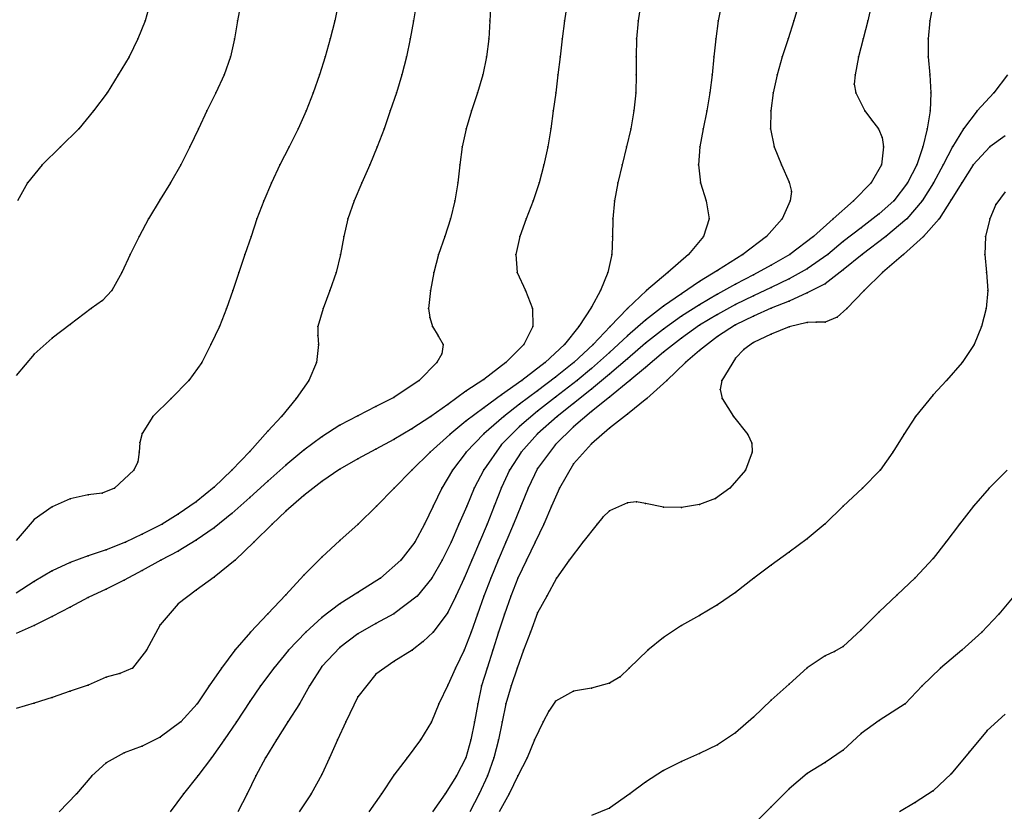
# Model space of a CAD drawing. Units: metres. Extents: x 3478126 to 3478767, y 5431000 to 5431387.
# Drawn here: x 3478335 to 3478390, y 5431253 to 5431297 of the extents above; entities that cross this region are included whole.
import ezdxf

# ---------------------------------------------------------------- set-up
doc = ezdxf.new("R2010")
doc.units = ezdxf.units.M
doc.linetypes.add('DASHDOT', pattern=[6.25, 2.5, -1.25, 1.25, -1.25])
doc.linetypes.add('DASHED', pattern=[3.75, 2.5, -1.25])
doc.layers.get('0').update_dxf_attribs({"linetype": 'CONTINUOUS'})
for name, color, linetype in [('CONTOUR', 1, 'CONTINUOUS'), ('CONTOUR1', 2, 'DASHED'), ('CONTOUR2', 3, 'DASHDOT')]:
    doc.layers.add(name, color=color, linetype=linetype)

msp = doc.modelspace()

# ---------------------------------------------------------------- linework, layer by layer
for p in [(3478342.163, 5431297, 192), (3478347.305, 5431297, 192.5), (3478352.716, 5431297, 193), (3478357.088, 5431297, 193.5), (3478361.347, 5431297, 194), (3478365.496, 5431297, 194.5), (3478369.6, 5431297, 195), (3478374.045, 5431297, 195.5), (3478378.261, 5431297, 196), (3478382.361, 5431297, 196.5), (3478385.818, 5431297, 197), (3478341.768, 5431296, 192), (3478347.147, 5431296, 192.5), (3478352.455, 5431296, 193), (3478356.903, 5431296, 193.5), (3478361.282, 5431296, 194), (3478365.367, 5431296, 194.5), (3478369.504, 5431296, 195), (3478373.904, 5431296, 195.5), (3478377.937, 5431296, 196), (3478382.102, 5431296, 196.5), (3478385.723, 5431296, 197), (3478341.272, 5431295, 192), (3478346.913, 5431295, 192.5), (3478352.178, 5431295, 193), (3478356.704, 5431295, 193.5), (3478361.164, 5431295, 194), (3478365.252, 5431295, 194.5), (3478369.479, 5431295, 195), (3478373.807, 5431295, 195.5), (3478377.602, 5431295, 196), (3478381.849, 5431295, 196.5), (3478385.732, 5431295, 197), (3478340.671, 5431294, 192), (3478346.568, 5431294, 192.5), (3478351.863, 5431294, 193), (3478356.453, 5431294, 193.5), (3478360.944, 5431294, 194), (3478365.129, 5431294, 194.5), (3478369.478, 5431294, 195), (3478373.714, 5431294, 195.5), (3478377.319, 5431294, 196), (3478381.667, 5431294, 196.5), (3478385.812, 5431294, 197), (3478340.051, 5431293, 192), (3478346.103, 5431293, 192.5), (3478351.511, 5431293, 193), (3478356.142, 5431293, 193.5), (3478360.658, 5431293, 194), (3478365.009, 5431293, 194.5), (3478369.456, 5431293, 195), (3478373.583, 5431293, 195.5), (3478377.101, 5431293, 196), (3478381.61, 5431293.49, 196.5), (3478381.699, 5431293, 196.5), (3478385.87, 5431293, 197), (3478389.374, 5431293, 197.5), (3478339.303, 5431292, 192), (3478345.6, 5431292, 192.5), (3478351.129, 5431292, 193), (3478355.805, 5431292, 193.5), (3478360.328, 5431292, 194), (3478364.869, 5431292, 194.5), (3478369.357, 5431292, 195), (3478373.41, 5431292, 195.5), (3478376.965, 5431292, 196), (3478382.195, 5431292, 196.5), (3478385.827, 5431292, 197), (3478388.448, 5431292, 197.5), (3478382.564, 5431291.492, 196.5), (3478338.474, 5431291, 192), (3478345.136, 5431291, 192.5), (3478350.674, 5431291, 193), (3478355.46, 5431291, 193.5), (3478360.034, 5431291, 194), (3478364.728, 5431291, 194.5), (3478369.19, 5431291, 195), (3478373.206, 5431291, 195.5), (3478376.962, 5431291, 196), (3478382.963, 5431291, 196.5), (3478385.667, 5431291, 197), (3478387.681, 5431291, 197.5), (3478383.157, 5431290.518, 196.5), (3478337.462, 5431290, 192), (3478344.658, 5431290, 192.5), (3478350.178, 5431290, 193), (3478355.083, 5431290, 193.5), (3478359.807, 5431290, 194), (3478364.563, 5431290, 194.5), (3478368.951, 5431290, 195), (3478373.024, 5431290, 195.5), (3478377.15, 5431290, 196), (3478383.237, 5431290, 196.5), (3478385.421, 5431290, 197), (3478387.072, 5431290, 197.5), (3478389.15, 5431290, 198), (3478336.436, 5431289, 192), (3478344.158, 5431289, 192.5), (3478349.67, 5431289, 193), (3478354.673, 5431289, 193.5), (3478359.675, 5431289, 194), (3478364.352, 5431289, 194.5), (3478368.694, 5431289, 195), (3478372.947, 5431289, 195.5), (3478377.567, 5431289, 196), (3478383.125, 5431289, 196.5), (3478385.086, 5431289, 197), (3478386.56, 5431289, 197.5), (3478388.236, 5431289, 198), (3478335.629, 5431288, 192), (3478343.583, 5431288, 192.5), (3478349.194, 5431288, 193), (3478354.214, 5431288, 193.5), (3478359.554, 5431288, 194), (3478364.093, 5431288, 194.5), (3478368.457, 5431288, 195), (3478373.069, 5431288, 195.5), (3478378, 5431288.023, 196), (3478378.127, 5431287.512, 196), (3478382.553, 5431288, 196.5), (3478384.565, 5431288, 197), (3478386.029, 5431288, 197.5), (3478387.589, 5431288, 198), (3478343, 5431287.067, 192.5), (3478348.768, 5431287, 193), (3478353.788, 5431287, 193.5), (3478359.388, 5431287, 194), (3478363.745, 5431287, 194.5), (3478368.271, 5431287, 195), (3478373.375, 5431287, 195.5), (3478378.049, 5431287, 196), (3478381.569, 5431287, 196.5), (3478383.81, 5431287, 197), (3478385.398, 5431287, 197.5), (3478387, 5431287.045, 198), (3478389.487, 5431286.797, 198.5), (3478342.364, 5431286, 192.5), (3478348.385, 5431286, 193), (3478353.451, 5431286, 193.5), (3478359.15, 5431286, 194), (3478363.369, 5431286, 194.5), (3478368.186, 5431286, 195), (3478373.543, 5431286, 195.5), (3478377.599, 5431286, 196), (3478380.446, 5431286, 196.5), (3478383, 5431286.261, 197), (3478384.533, 5431286, 197.5), (3478386.333, 5431286, 198), (3478389.159, 5431286, 198.5), (3478382, 5431285.489, 197), (3478341.833, 5431285, 192.5), (3478348.062, 5431285, 193), (3478353.222, 5431285, 193.5), (3478358.835, 5431285, 194), (3478363.01, 5431285, 194.5), (3478368.174, 5431285, 195), (3478373.222, 5431285, 195.5), (3478376.727, 5431285, 196), (3478379.345, 5431285, 196.5), (3478383.367, 5431285, 197.5), (3478385.465, 5431285, 198), (3478388.921, 5431285, 198.5), (3478381, 5431284.724, 197), (3478341.343, 5431284, 192.5), (3478347.717, 5431284, 193), (3478353.032, 5431284, 193.5), (3478358.495, 5431284, 194), (3478362.791, 5431284, 194.5), (3478368.133, 5431284, 195), (3478372.388, 5431284, 195.5), (3478375.419, 5431284, 196), (3478378.023, 5431284, 196.5), (3478380.142, 5431284, 197), (3478382.055, 5431284, 197.5), (3478384.355, 5431284, 198), (3478388.877, 5431284, 198.5), (3478377, 5431283.42, 196.5), (3478379, 5431283.208, 197), (3478381, 5431283.148, 197.5), (3478340.867, 5431283, 192.5), (3478347.378, 5431283, 193), (3478352.788, 5431283, 193.5), (3478358.229, 5431283, 194), (3478362.859, 5431283, 194.5), (3478367.915, 5431283, 195), (3478371.24, 5431283, 195.5), (3478374, 5431283.108, 196), (3478376, 5431282.871, 196.5), (3478378, 5431282.656, 197), (3478383.189, 5431283, 198), (3478388.977, 5431283, 198.5), (3478373, 5431282.496, 196), (3478375, 5431282.365, 196.5), (3478377, 5431282.18, 197), (3478380, 5431282.37, 197.5), (3478340.309, 5431282, 192.5), (3478347.039, 5431282, 193), (3478352.449, 5431282, 193.5), (3478358.036, 5431282, 194), (3478363.324, 5431282, 194.5), (3478367.497, 5431282, 195), (3478370.06, 5431282, 195.5), (3478372, 5431281.825, 196), (3478374, 5431281.805, 196.5), (3478376, 5431281.712, 197), (3478379, 5431281.874, 197.5), (3478382.155, 5431282, 198), (3478389.034, 5431282, 198.5), (3478339.167, 5431281, 192.5), (3478339.803, 5431281.439, 192.5), (3478346.688, 5431281, 193), (3478352.069, 5431281, 193.5), (3478357.923, 5431281, 194), (3478363.719, 5431281, 194.5), (3478367, 5431281.083, 195), (3478369, 5431281.009, 195.5), (3478371, 5431281.125, 196), (3478373, 5431281.213, 196.5), (3478375, 5431281.222, 197), (3478377, 5431281.016, 197.5), (3478378, 5431281.418, 197.5), (3478381.202, 5431281, 198), (3478388.946, 5431281, 198.5), (3478358.006, 5431280.497, 194), (3478372, 5431280.57, 196.5), (3478374, 5431280.675, 197), (3478376, 5431280.575, 197.5), (3478380.656, 5431280.522, 198), (3478338, 5431280.111, 192.5), (3478346.301, 5431280, 193), (3478351.782, 5431280, 193.5), (3478358.158, 5431280, 194), (3478363.73, 5431280, 194.5), (3478366.3, 5431280, 195), (3478368.034, 5431280, 195.5), (3478370, 5431280.361, 196), (3478371, 5431279.86, 196.5), (3478373, 5431280.074, 197), (3478375, 5431280.101, 197.5), (3478378, 5431279.99, 198), (3478379, 5431280.226, 198), (3478379.498, 5431280.237, 198), (3478380, 5431280.24, 198), (3478388.694, 5431280, 198.5), (3478337, 5431279.352, 192.5), (3478351.777, 5431279.502, 193.5), (3478358.466, 5431279.489, 194), (3478369, 5431279.488, 196), (3478372, 5431279.36, 197), (3478374, 5431279.448, 197.5), (3478377, 5431279.581, 198), (3478345.831, 5431279, 193), (3478351.82, 5431279, 193.5), (3478358.747, 5431279, 194), (3478363.232, 5431279, 194.5), (3478365.495, 5431279, 195), (3478367.096, 5431279, 195.5), (3478370, 5431279.073, 196.5), (3478376, 5431279.118, 198), (3478388.276, 5431279, 198.5), (3478336, 5431278.457, 192.5), (3478358.681, 5431278.48, 194), (3478368, 5431278.556, 196), (3478369, 5431278.207, 196.5), (3478371, 5431278.57, 197), (3478373, 5431278.673, 197.5), (3478375, 5431278.24, 198), (3478375.47, 5431278.722, 198), (3478345.318, 5431278, 193), (3478351.699, 5431278, 193.5), (3478358.388, 5431278, 194), (3478362.225, 5431278, 194.5), (3478364.411, 5431278, 195), (3478366.022, 5431278, 195.5), (3478367, 5431277.662, 196), (3478370, 5431277.726, 197), (3478372.222, 5431278, 197.5), (3478387.611, 5431278, 198.5), (3478365, 5431277.179, 195.5), (3478368, 5431277.341, 196.5), (3478344.6, 5431277, 193), (3478351.272, 5431277, 193.5), (3478357.406, 5431277, 194), (3478361, 5431277.052, 194.5), (3478363.129, 5431277, 195), (3478366.205, 5431277, 196), (3478369.131, 5431277, 197), (3478371.183, 5431277, 197.5), (3478374.246, 5431277, 198), (3478386.74, 5431277, 198.5), (3478343.621, 5431276, 193), (3478350.577, 5431276, 193.5), (3478356, 5431276.058, 194), (3478360, 5431276.402, 194.5), (3478362, 5431276.201, 195), (3478364, 5431276.427, 195.5), (3478365, 5431276.066, 196), (3478367, 5431276.515, 196.5), (3478368, 5431276.078, 197), (3478370.078, 5431276, 197.5), (3478374.16, 5431276.491, 198), (3478374.269, 5431276, 198), (3478386, 5431276.206, 198.5), (3478355, 5431275.555, 194), (3478359, 5431275.662, 194.5), (3478361, 5431275.48, 195), (3478363, 5431275.676, 195.5), (3478366, 5431275.72, 196.5), (3478342.6, 5431275, 193), (3478349.75, 5431275, 193.5), (3478354, 5431275.035, 194), (3478358.067, 5431275, 194.5), (3478362.112, 5431275, 195.5), (3478364, 5431275.288, 196), (3478365.085, 5431275, 196.5), (3478367, 5431275.265, 197), (3478369, 5431275.127, 197.5), (3478374.904, 5431275, 198), (3478385.014, 5431275, 198.5), (3478353, 5431274.508, 194), (3478360, 5431274.736, 195), (3478363, 5431274.441, 196), (3478366, 5431274.422, 197), (3478342, 5431274.053, 193), (3478349, 5431274.172, 193.5), (3478352, 5431273.868, 194), (3478357, 5431274.309, 194.5), (3478359.119, 5431274, 195), (3478361, 5431274.032, 195.5), (3478364, 5431274.034, 196.5), (3478368, 5431274.343, 197.5), (3478375.697, 5431274, 198), (3478384.37, 5431274, 198.5), (3478341.87, 5431273.546, 193), (3478356, 5431273.71, 194.5), (3478362, 5431273.428, 196), (3478365, 5431273.443, 197), (3478367, 5431273.481, 197.5), (3478375.91, 5431273.511, 198), (3478341.833, 5431273, 193), (3478348, 5431273.054, 193.5), (3478351, 5431273.128, 194), (3478355, 5431273.173, 194.5), (3478358.03, 5431273, 195), (3478360.017, 5431273, 195.5), (3478363.077, 5431273, 196.5), (3478375.942, 5431273, 198), (3478383.761, 5431273, 198.5), (3478341.755, 5431272.472, 193), (3478350, 5431272.293, 194), (3478354, 5431272.634, 194.5), (3478366, 5431272.353, 197.5), (3478341.548, 5431272, 193), (3478347, 5431272.007, 193.5), (3478353, 5431272.069, 194.5), (3478357.01, 5431272, 195), (3478359.26, 5431272, 195.5), (3478361, 5431272.033, 196), (3478362.443, 5431272, 196.5), (3478364, 5431272.104, 197), (3478375.569, 5431272, 198), (3478383.049, 5431272, 198.5), (3478349, 5431271.393, 194), (3478352, 5431271.382, 194.5), (3478339, 5431270.639, 193), (3478339.775, 5431270.731, 193), (3478340.467, 5431271, 193), (3478346, 5431271.067, 193.5), (3478351, 5431270.598, 194.5), (3478356.021, 5431271, 195), (3478358.669, 5431271, 195.5), (3478360.468, 5431271, 196), (3478362, 5431271.05, 196.5), (3478363.466, 5431271, 197), (3478365.224, 5431271, 197.5), (3478374.683, 5431271, 198), (3478382.075, 5431271, 198.5), (3478389.125, 5431271, 199), (3478338, 5431270.414, 193), (3478345, 5431270.249, 193.5), (3478348, 5431270.479, 194), (3478355.036, 5431270, 195), (3478358.191, 5431270, 195.5), (3478360.054, 5431270, 196), (3478361.587, 5431270, 196.5), (3478363.058, 5431270, 197), (3478364.781, 5431270, 197.5), (3478369, 5431270.19, 198), (3478369.494, 5431270.241, 198), (3478370, 5431270.149, 198), (3478373, 5431270.102, 198), (3478373.895, 5431270.438, 198), (3478381, 5431270, 198.5), (3478388.25, 5431270, 199), (3478337, 5431269.964, 193), (3478344, 5431269.551, 193.5), (3478347, 5431269.595, 194), (3478350, 5431269.721, 194.5), (3478368, 5431269.742, 198), (3478371, 5431269.952, 198), (3478372, 5431269.926, 198), (3478336, 5431269.266, 193), (3478343.12, 5431269, 193.5), (3478349.229, 5431269, 194.5), (3478354.022, 5431269, 195), (3478357.709, 5431269, 195.5), (3478359.622, 5431269, 196), (3478361.199, 5431269, 196.5), (3478362.666, 5431269, 197), (3478364.349, 5431269, 197.5), (3478367.31, 5431269, 198), (3478367.633, 5431269.398, 198), (3478380, 5431269.017, 198.5), (3478387.473, 5431269, 199), (3478342, 5431268.438, 193.5), (3478346, 5431268.794, 194), (3478341.079, 5431268, 193.5), (3478345, 5431268.111, 194), (3478348.224, 5431268, 194.5), (3478353, 5431268.091, 195), (3478357.164, 5431268, 195.5), (3478359.188, 5431268, 196), (3478360.772, 5431268, 196.5), (3478362.237, 5431268, 197), (3478363.859, 5431268, 197.5), (3478366.514, 5431268, 198), (3478379, 5431268.194, 198.5), (3478386.706, 5431268, 199), (3478339, 5431267.244, 193.5), (3478340, 5431267.566, 193.5), (3478344, 5431267.502, 194), (3478378, 5431267.437, 198.5), (3478338, 5431266.87, 193.5), (3478343.047, 5431267, 194), (3478347.175, 5431267, 194.5), (3478352, 5431267.176, 195), (3478356.401, 5431267, 195.5), (3478358.695, 5431267, 196), (3478360.334, 5431267, 196.5), (3478361.801, 5431267, 197), (3478363.384, 5431267, 197.5), (3478365.758, 5431267, 198), (3478377, 5431266.729, 198.5), (3478386, 5431267.091, 199), (3478337, 5431266.401, 193.5), (3478342, 5431266.418, 194), (3478351, 5431266.163, 195), (3478336, 5431265.806, 193.5), (3478341, 5431265.889, 194), (3478346, 5431266.063, 194.5), (3478355.263, 5431266, 195.5), (3478358.121, 5431266, 196), (3478359.908, 5431266, 196.5), (3478361.391, 5431266, 197), (3478362.906, 5431266, 197.5), (3478365.046, 5431266, 198), (3478376.019, 5431266, 198.5), (3478385, 5431266.015, 199), (3478340, 5431265.38, 194), (3478345, 5431265.336, 194.5), (3478350, 5431265.075, 195), (3478354, 5431265.206, 195.5), (3478375, 5431265.21, 198.5), (3478384, 5431265.072, 199), (3478339, 5431264.923, 194), (3478344, 5431264.57, 194.5), (3478353, 5431264.569, 195.5), (3478357.3, 5431265, 196), (3478359.448, 5431265, 196.5), (3478361.017, 5431265, 197), (3478362.514, 5431265, 197.5), (3478364.508, 5431265, 198), (3478374, 5431264.508, 198.5), (3478338, 5431264.38, 194), (3478349, 5431264.009, 195), (3478356, 5431264.019, 196), (3478359, 5431264.091, 196.5), (3478360.657, 5431264, 197), (3478362.155, 5431264, 197.5), (3478364, 5431264.061, 198), (3478383, 5431264.125, 199), (3478389.659, 5431264, 199.5), (3478337, 5431263.869, 194), (3478352, 5431263.805, 195.5), (3478355, 5431263.471, 196), (3478373, 5431263.915, 198.5), (3478336, 5431263.363, 194), (3478343, 5431263.4, 194.5), (3478348.028, 5431263, 195), (3478351.106, 5431263, 195.5), (3478354, 5431262.896, 196), (3478358.183, 5431263, 196.5), (3478360.304, 5431263, 197), (3478361.826, 5431263, 197.5), (3478363.601, 5431263, 198), (3478372, 5431263.356, 198.5), (3478382, 5431263.123, 199), (3478388.718, 5431263, 199.5), (3478357.636, 5431262.469, 196.5), (3478371, 5431262.704, 198.5), (3478342.254, 5431262, 194.5), (3478347.15, 5431262, 195), (3478350.147, 5431262, 195.5), (3478353, 5431262.146, 196), (3478357.025, 5431262, 196.5), (3478359.923, 5431262, 197), (3478361.512, 5431262, 197.5), (3478363.221, 5431262, 198), (3478370.136, 5431262, 198.5), (3478380.516, 5431261.91, 199), (3478381, 5431262.195, 199), (3478387.603, 5431262, 199.5), (3478356, 5431261.366, 196.5), (3478380, 5431261.675, 199), (3478340.754, 5431260.69, 194.5), (3478341.465, 5431261, 194.5), (3478346.409, 5431261, 195), (3478349.328, 5431261, 195.5), (3478352, 5431261.081, 196), (3478359.436, 5431261, 197), (3478361.196, 5431261, 197.5), (3478362.866, 5431261, 198), (3478369.091, 5431261, 198.5), (3478379, 5431261.014, 199), (3478386.408, 5431261, 199.5), (3478340, 5431260.482, 194.5), (3478355, 5431260.658, 196.5), (3478368, 5431260.154, 198.5), (3478368.586, 5431260.507, 198.5), (3478338, 5431259.71, 194.5), (3478339, 5431260.051, 194.5), (3478345.726, 5431260, 195), (3478348.588, 5431260, 195.5), (3478351.31, 5431260, 196), (3478359, 5431260.039, 197), (3478360.886, 5431260, 197.5), (3478362.523, 5431260, 198), (3478366, 5431259.72, 198.5), (3478367, 5431259.875, 198.5), (3478378, 5431260.105, 199), (3478385.384, 5431260, 199.5), (3478336, 5431259.036, 194.5), (3478337, 5431259.363, 194.5), (3478348, 5431259.13, 195.5), (3478354, 5431259.388, 196.5), (3478365, 5431259.164, 198.5), (3478377, 5431259.214, 199), (3478345.061, 5431259, 195), (3478350.751, 5431259, 196), (3478358.503, 5431259, 197), (3478360.671, 5431259, 197.5), (3478362.238, 5431259, 198), (3478364.628, 5431258.595, 198.5), (3478384.45, 5431259, 199.5), (3478344.158, 5431258, 195), (3478347.25, 5431258, 195.5), (3478350.113, 5431258, 196), (3478353.324, 5431258, 196.5), (3478358.09, 5431258, 197), (3478360.489, 5431258, 197.5), (3478362.032, 5431258, 198), (3478364.316, 5431258, 198.5), (3478376, 5431258.256, 199), (3478383, 5431258.076, 199.5), (3478375, 5431257.4, 199), (3478389, 5431257.524, 200), (3478343, 5431257.146, 195), (3478346.566, 5431257, 195.5), (3478349.471, 5431257, 196), (3478352.869, 5431257, 196.5), (3478357.49, 5431257, 197), (3478360.285, 5431257, 197.5), (3478361.832, 5431257, 198), (3478363.833, 5431257, 198.5), (3478382, 5431257.354, 199.5), (3478342, 5431256.659, 195), (3478374, 5431256.732, 199), (3478381, 5431256.431, 199.5), (3478388, 5431256.324, 200), (3478341, 5431256.273, 195), (3478345.852, 5431256, 195.5), (3478348.859, 5431256, 196), (3478352.426, 5431256, 196.5), (3478356.742, 5431256, 197), (3478360.01, 5431256, 197.5), (3478361.57, 5431256, 198), (3478363.425, 5431256, 198.5), (3478372, 5431255.807, 199), (3478373, 5431256.244, 199), (3478380, 5431255.747, 199.5), (3478340, 5431255.716, 195), (3478371, 5431255.293, 199), (3478339.195, 5431255, 195), (3478345.092, 5431255, 195.5), (3478348.333, 5431255, 196), (3478352, 5431255.079, 196.5), (3478356, 5431255.029, 197), (3478359.487, 5431255, 197.5), (3478361.21, 5431255, 198), (3478362.907, 5431255, 198.5), (3478370, 5431254.641, 199), (3478379, 5431255.133, 199.5), (3478387, 5431255.107, 200), (3478378, 5431254.274, 199.5), (3478386, 5431254.169, 200), (3478338.349, 5431254, 195), (3478344.308, 5431254, 195.5), (3478347.847, 5431254, 196), (3478351.409, 5431254, 196.5), (3478355.311, 5431254, 197), (3478358.866, 5431254, 197.5), (3478360.744, 5431254, 198), (3478362.419, 5431254, 198.5), (3478369.132, 5431254, 199), (3478368, 5431253.205, 199), (3478377, 5431253.277, 199.5), (3478385, 5431253.515, 200)]:
    msp.add_point(p)
at = {"layer": 'CONTOUR'}
for points, elevation in [([(3478357.263, 5431298), (3478357.088, 5431297), (3478356.903, 5431296), (3478356.704, 5431295), (3478356.453, 5431294), (3478356.142, 5431293), (3478355.805, 5431292), (3478355.46, 5431291), (3478355.083, 5431290), (3478354.673, 5431289), (3478354.214, 5431288), (3478353.788, 5431287), (3478353.451, 5431286), (3478353.222, 5431285), (3478353.032, 5431284), (3478352.788, 5431283), (3478352.449, 5431282), (3478352.069, 5431281), (3478351.782, 5431280), (3478351.777, 5431279.502), (3478351.82, 5431279), (3478351.699, 5431278), (3478351.272, 5431277), (3478350.577, 5431276), (3478349.75, 5431275), (3478349, 5431274.172), (3478348, 5431273.054), (3478347, 5431272.007), (3478346, 5431271.067), (3478345, 5431270.249), (3478344, 5431269.551), (3478343.12, 5431269), (3478342, 5431268.438), (3478341.079, 5431268), (3478340, 5431267.566), (3478339, 5431267.244), (3478338, 5431266.87), (3478337, 5431266.401), (3478336, 5431265.806), (3478335, 5431265.172)], 193.5), ([(3478365.649, 5431298), (3478365.496, 5431297), (3478365.367, 5431296), (3478365.252, 5431295), (3478365.129, 5431294), (3478365.009, 5431293), (3478364.869, 5431292), (3478364.728, 5431291), (3478364.563, 5431290), (3478364.352, 5431289), (3478364.093, 5431288), (3478363.745, 5431287), (3478363.369, 5431286), (3478363.01, 5431285), (3478362.791, 5431284), (3478362.859, 5431283), (3478363.324, 5431282), (3478363.719, 5431281), (3478363.73, 5431280), (3478363.232, 5431279), (3478362.225, 5431278), (3478361, 5431277.052), (3478360, 5431276.402), (3478359, 5431275.662), (3478358.067, 5431275), (3478357, 5431274.309), (3478356, 5431273.71), (3478355, 5431273.173), (3478354, 5431272.634), (3478353, 5431272.069), (3478352, 5431271.382), (3478351, 5431270.598), (3478350, 5431269.721), (3478349.229, 5431269), (3478348.224, 5431268), (3478347.175, 5431267), (3478346, 5431266.063), (3478345, 5431265.336), (3478344, 5431264.57), (3478343, 5431263.4), (3478342.254, 5431262), (3478341.465, 5431261), (3478340.754, 5431260.69), (3478340, 5431260.482), (3478339, 5431260.051), (3478338, 5431259.71), (3478337, 5431259.363), (3478336, 5431259.036), (3478335, 5431258.755)], 194.5), ([(3478374.248, 5431298), (3478374.045, 5431297), (3478373.904, 5431296), (3478373.807, 5431295), (3478373.714, 5431294), (3478373.583, 5431293), (3478373.41, 5431292), (3478373.206, 5431291), (3478373.024, 5431290), (3478372.947, 5431289), (3478373.069, 5431288), (3478373.375, 5431287), (3478373.543, 5431286), (3478373.222, 5431285), (3478372.388, 5431284), (3478371.24, 5431283), (3478370.06, 5431282), (3478369, 5431281.009), (3478368.034, 5431280), (3478367.096, 5431279), (3478366.022, 5431278), (3478365, 5431277.179), (3478364, 5431276.427), (3478363, 5431275.676), (3478362.112, 5431275), (3478361, 5431274.032), (3478360.017, 5431273), (3478359.26, 5431272), (3478358.669, 5431271), (3478358.191, 5431270), (3478357.709, 5431269), (3478357.164, 5431268), (3478356.401, 5431267), (3478355.263, 5431266), (3478354, 5431265.206), (3478353, 5431264.569), (3478352, 5431263.805), (3478351.106, 5431263), (3478350.147, 5431262), (3478349.328, 5431261), (3478348.588, 5431260), (3478348, 5431259.13), (3478347.25, 5431258), (3478346.566, 5431257), (3478345.852, 5431256), (3478345.092, 5431255), (3478344.308, 5431254), (3478343.569, 5431253)], 195.5), ([(3478382.597, 5431298), (3478382.361, 5431297), (3478382.102, 5431296), (3478381.849, 5431295), (3478381.667, 5431294), (3478381.61, 5431293.49), (3478381.699, 5431293), (3478382.195, 5431292), (3478382.564, 5431291.492), (3478382.963, 5431291), (3478383.157, 5431290.518), (3478383.237, 5431290), (3478383.125, 5431289), (3478382.553, 5431288), (3478381.569, 5431287), (3478380.446, 5431286), (3478379.345, 5431285), (3478378.023, 5431284), (3478377, 5431283.42), (3478376, 5431282.871), (3478375, 5431282.365), (3478374, 5431281.805), (3478373, 5431281.213), (3478372, 5431280.57), (3478371, 5431279.86), (3478370, 5431279.073), (3478369, 5431278.207), (3478368, 5431277.341), (3478367, 5431276.515), (3478366, 5431275.72), (3478365.085, 5431275), (3478364, 5431274.034), (3478363.077, 5431273), (3478362.443, 5431272), (3478362, 5431271.05), (3478361.587, 5431270), (3478361.199, 5431269), (3478360.772, 5431268), (3478360.334, 5431267), (3478359.908, 5431266), (3478359.448, 5431265), (3478359, 5431264.091), (3478358.183, 5431263), (3478357.636, 5431262.469), (3478357.025, 5431262), (3478356, 5431261.366), (3478355, 5431260.658), (3478354, 5431259.388), (3478353.324, 5431258), (3478352.869, 5431257), (3478352.426, 5431256), (3478352, 5431255.079), (3478351.409, 5431254), (3478350.733, 5431253)], 196.5), ([(3478390, 5431287.5), (3478389.487, 5431286.797), (3478389.159, 5431286), (3478388.921, 5431285), (3478388.877, 5431284), (3478388.977, 5431283), (3478389.034, 5431282), (3478388.946, 5431281), (3478388.694, 5431280), (3478388.276, 5431279), (3478387.611, 5431278), (3478386.74, 5431277), (3478386, 5431276.206), (3478385.014, 5431275), (3478384.37, 5431274), (3478383.761, 5431273), (3478383.049, 5431272), (3478382.075, 5431271), (3478381, 5431270), (3478380, 5431269.017), (3478379, 5431268.194), (3478378, 5431267.437), (3478377, 5431266.729), (3478376.019, 5431266), (3478375, 5431265.21), (3478374, 5431264.508), (3478373, 5431263.915), (3478372, 5431263.356), (3478371, 5431262.704), (3478370.136, 5431262), (3478369.091, 5431261), (3478368.586, 5431260.507), (3478368, 5431260.154), (3478367, 5431259.875), (3478366, 5431259.72), (3478365, 5431259.164), (3478364.628, 5431258.595), (3478364.316, 5431258), (3478363.833, 5431257), (3478363.425, 5431256), (3478362.907, 5431255), (3478362.419, 5431254), (3478361.863, 5431253)], 198.5), ([(3478390.494, 5431265), (3478389.659, 5431264), (3478388.718, 5431263), (3478387.603, 5431262), (3478386.408, 5431261), (3478385.384, 5431260), (3478384.45, 5431259), (3478383, 5431258.076), (3478382, 5431257.354), (3478381, 5431256.431), (3478380, 5431255.747), (3478379, 5431255.133), (3478378, 5431254.274), (3478377, 5431253.277), (3478376, 5431252.286)], 199.5)]:
    msp.add_lwpolyline(points, dxfattribs=dict(at, elevation=elevation))
at = {"layer": 'CONTOUR1'}
for points, elevation in [([(3478352.926, 5431298), (3478352.716, 5431297), (3478352.455, 5431296), (3478352.178, 5431295), (3478351.863, 5431294), (3478351.511, 5431293), (3478351.129, 5431292), (3478350.674, 5431291), (3478350.178, 5431290), (3478349.67, 5431289), (3478349.194, 5431288), (3478348.768, 5431287), (3478348.385, 5431286), (3478348.062, 5431285), (3478347.717, 5431284), (3478347.378, 5431283), (3478347.039, 5431282), (3478346.688, 5431281), (3478346.301, 5431280), (3478345.831, 5431279), (3478345.318, 5431278), (3478344.6, 5431277), (3478343.621, 5431276), (3478342.6, 5431275), (3478342, 5431274.053), (3478341.87, 5431273.546), (3478341.833, 5431273), (3478341.755, 5431272.472), (3478341.548, 5431272), (3478340.467, 5431271), (3478339.775, 5431270.731), (3478339, 5431270.639), (3478338, 5431270.414), (3478337, 5431269.964), (3478336, 5431269.266), (3478335, 5431268.099)], 193), ([(3478361.39, 5431298), (3478361.347, 5431297), (3478361.282, 5431296), (3478361.164, 5431295), (3478360.944, 5431294), (3478360.658, 5431293), (3478360.328, 5431292), (3478360.034, 5431291), (3478359.807, 5431290), (3478359.675, 5431289), (3478359.554, 5431288), (3478359.388, 5431287), (3478359.15, 5431286), (3478358.835, 5431285), (3478358.495, 5431284), (3478358.229, 5431283), (3478358.036, 5431282), (3478357.923, 5431281), (3478358.006, 5431280.497), (3478358.158, 5431280), (3478358.466, 5431279.489), (3478358.747, 5431279), (3478358.681, 5431278.48), (3478358.388, 5431278), (3478357.406, 5431277), (3478356, 5431276.058), (3478355, 5431275.555), (3478354, 5431275.035), (3478353, 5431274.508), (3478352, 5431273.868), (3478351, 5431273.128), (3478350, 5431272.293), (3478349, 5431271.393), (3478348, 5431270.479), (3478347, 5431269.595), (3478346, 5431268.794), (3478345, 5431268.111), (3478344, 5431267.502), (3478343.047, 5431267), (3478342, 5431266.418), (3478341, 5431265.889), (3478340, 5431265.38), (3478339, 5431264.923), (3478338, 5431264.38), (3478337, 5431263.869), (3478336, 5431263.363), (3478335, 5431262.928)], 194), ([(3478342.456, 5431298), (3478342.163, 5431297), (3478341.768, 5431296), (3478341.272, 5431295), (3478340.671, 5431294), (3478340.051, 5431293), (3478339.303, 5431292), (3478338.474, 5431291), (3478337.462, 5431290), (3478336.436, 5431289), (3478335.629, 5431288), (3478335.063, 5431287)], 192), ([(3478378.551, 5431298), (3478378.261, 5431297), (3478377.937, 5431296), (3478377.602, 5431295), (3478377.319, 5431294), (3478377.101, 5431293), (3478376.965, 5431292), (3478376.962, 5431291), (3478377.15, 5431290), (3478377.567, 5431289), (3478378, 5431288.023), (3478378.127, 5431287.512), (3478378.049, 5431287), (3478377.599, 5431286), (3478376.727, 5431285), (3478375.419, 5431284), (3478374, 5431283.108), (3478373, 5431282.496), (3478372, 5431281.825), (3478371, 5431281.125), (3478370, 5431280.361), (3478369, 5431279.488), (3478368, 5431278.556), (3478367, 5431277.662), (3478366.205, 5431277), (3478365, 5431276.066), (3478364, 5431275.288), (3478363, 5431274.441), (3478362, 5431273.428), (3478361, 5431272.033), (3478360.468, 5431271), (3478360.054, 5431270), (3478359.622, 5431269), (3478359.188, 5431268), (3478358.695, 5431267), (3478358.121, 5431266), (3478357.3, 5431265), (3478356, 5431264.019), (3478355, 5431263.471), (3478354, 5431262.896), (3478353, 5431262.146), (3478352, 5431261.081), (3478351.31, 5431260), (3478350.751, 5431259), (3478350.113, 5431258), (3478349.471, 5431257), (3478348.859, 5431256), (3478348.333, 5431255), (3478347.847, 5431254), (3478347.331, 5431253)], 196), ([(3478386, 5431298), (3478385.818, 5431297), (3478385.723, 5431296), (3478385.732, 5431295), (3478385.812, 5431294), (3478385.87, 5431293), (3478385.827, 5431292), (3478385.667, 5431291), (3478385.421, 5431290), (3478385.086, 5431289), (3478384.565, 5431288), (3478383.81, 5431287), (3478383, 5431286.261), (3478382, 5431285.489), (3478381, 5431284.724), (3478380.142, 5431284), (3478379, 5431283.208), (3478378, 5431282.656), (3478377, 5431282.18), (3478376, 5431281.712), (3478375, 5431281.222), (3478374, 5431280.675), (3478373, 5431280.074), (3478372, 5431279.36), (3478371, 5431278.57), (3478370, 5431277.726), (3478369.131, 5431277), (3478368, 5431276.078), (3478367, 5431275.265), (3478366, 5431274.422), (3478365, 5431273.443), (3478364, 5431272.104), (3478363.466, 5431271), (3478363.058, 5431270), (3478362.666, 5431269), (3478362.237, 5431268), (3478361.801, 5431267), (3478361.391, 5431266), (3478361.017, 5431265), (3478360.657, 5431264), (3478360.304, 5431263), (3478359.923, 5431262), (3478359.436, 5431261), (3478359, 5431260.039), (3478358.503, 5431259), (3478358.09, 5431258), (3478357.49, 5431257), (3478356.742, 5431256), (3478356, 5431255.029), (3478355.311, 5431254), (3478354.606, 5431253)], 197), ([(3478390, 5431290.61), (3478389.15, 5431290), (3478388.236, 5431289), (3478387.589, 5431288), (3478387, 5431287.045), (3478386.333, 5431286), (3478385.465, 5431285), (3478384.355, 5431284), (3478383.189, 5431283), (3478382.155, 5431282), (3478381.202, 5431281), (3478380.656, 5431280.522), (3478380, 5431280.24), (3478379.498, 5431280.237), (3478379, 5431280.226), (3478378, 5431279.99), (3478377, 5431279.581), (3478376, 5431279.118), (3478375.47, 5431278.722), (3478375, 5431278.24), (3478374.246, 5431277), (3478374.16, 5431276.491), (3478374.269, 5431276), (3478374.904, 5431275), (3478375.697, 5431274), (3478375.91, 5431273.511), (3478375.942, 5431273), (3478375.569, 5431272), (3478374.683, 5431271), (3478373.895, 5431270.438), (3478373, 5431270.102), (3478372, 5431269.926), (3478371, 5431269.952), (3478370, 5431270.149), (3478369.494, 5431270.241), (3478369, 5431270.19), (3478368, 5431269.742), (3478367.633, 5431269.398), (3478367.31, 5431269), (3478366.514, 5431268), (3478365.758, 5431267), (3478365.046, 5431266), (3478364.508, 5431265), (3478364, 5431264.061), (3478363.601, 5431263), (3478363.221, 5431262), (3478362.866, 5431261), (3478362.523, 5431260), (3478362.238, 5431259), (3478362.032, 5431258), (3478361.832, 5431257), (3478361.57, 5431256), (3478361.21, 5431255), (3478360.744, 5431254), (3478360.227, 5431253)], 198), ([(3478390.127, 5431272), (3478389.125, 5431271), (3478388.25, 5431270), (3478387.473, 5431269), (3478386.706, 5431268), (3478386, 5431267.091), (3478385, 5431266.015), (3478384, 5431265.072), (3478383, 5431264.125), (3478382, 5431263.123), (3478381, 5431262.195), (3478380.516, 5431261.91), (3478380, 5431261.675), (3478379, 5431261.014), (3478378, 5431260.105), (3478377, 5431259.214), (3478376, 5431258.256), (3478375, 5431257.4), (3478374, 5431256.732), (3478373, 5431256.244), (3478372, 5431255.807), (3478371, 5431255.293), (3478370, 5431254.641), (3478369.132, 5431254), (3478368, 5431253.205), (3478367, 5431252.789)], 199)]:
    msp.add_lwpolyline(points, dxfattribs=dict(at, elevation=elevation))
at = {"layer": 'CONTOUR2'}
for points, elevation in [([(3478347.489, 5431298), (3478347.305, 5431297), (3478347.147, 5431296), (3478346.913, 5431295), (3478346.568, 5431294), (3478346.103, 5431293), (3478345.6, 5431292), (3478345.136, 5431291), (3478344.658, 5431290), (3478344.158, 5431289), (3478343.583, 5431288), (3478343, 5431287.067), (3478342.364, 5431286), (3478341.833, 5431285), (3478341.343, 5431284), (3478340.867, 5431283), (3478340.309, 5431282), (3478339.803, 5431281.439), (3478339.167, 5431281), (3478338, 5431280.111), (3478337, 5431279.352), (3478336, 5431278.457), (3478335, 5431277.273)], 192.5), ([(3478369.746, 5431298), (3478369.6, 5431297), (3478369.504, 5431296), (3478369.479, 5431295), (3478369.478, 5431294), (3478369.456, 5431293), (3478369.357, 5431292), (3478369.19, 5431291), (3478368.951, 5431290), (3478368.694, 5431289), (3478368.457, 5431288), (3478368.271, 5431287), (3478368.186, 5431286), (3478368.174, 5431285), (3478368.133, 5431284), (3478367.915, 5431283), (3478367.497, 5431282), (3478367, 5431281.083), (3478366.3, 5431280), (3478365.495, 5431279), (3478364.411, 5431278), (3478363.129, 5431277), (3478362, 5431276.201), (3478361, 5431275.48), (3478360, 5431274.736), (3478359.119, 5431274), (3478358.03, 5431273), (3478357.01, 5431272), (3478356.021, 5431271), (3478355.036, 5431270), (3478354.022, 5431269), (3478353, 5431268.091), (3478352, 5431267.176), (3478351, 5431266.163), (3478350, 5431265.075), (3478349, 5431264.009), (3478348.028, 5431263), (3478347.15, 5431262), (3478346.409, 5431261), (3478345.726, 5431260), (3478345.061, 5431259), (3478344.158, 5431258), (3478343, 5431257.146), (3478342, 5431256.659), (3478341, 5431256.273), (3478340, 5431255.716), (3478339.195, 5431255), (3478338.349, 5431254), (3478337.396, 5431253)], 195), ([(3478390.135, 5431294), (3478389.374, 5431293), (3478388.448, 5431292), (3478387.681, 5431291), (3478387.072, 5431290), (3478386.56, 5431289), (3478386.029, 5431288), (3478385.398, 5431287), (3478384.533, 5431286), (3478383.367, 5431285), (3478382.055, 5431284), (3478381, 5431283.148), (3478380, 5431282.37), (3478379, 5431281.874), (3478378, 5431281.418), (3478377, 5431281.016), (3478376, 5431280.575), (3478375, 5431280.101), (3478374, 5431279.448), (3478373, 5431278.673), (3478372.222, 5431278), (3478371.183, 5431277), (3478370.078, 5431276), (3478369, 5431275.127), (3478368, 5431274.343), (3478367, 5431273.481), (3478366, 5431272.353), (3478365.224, 5431271), (3478364.781, 5431270), (3478364.349, 5431269), (3478363.859, 5431268), (3478363.384, 5431267), (3478362.906, 5431266), (3478362.514, 5431265), (3478362.155, 5431264), (3478361.826, 5431263), (3478361.512, 5431262), (3478361.196, 5431261), (3478360.886, 5431260), (3478360.671, 5431259), (3478360.489, 5431258), (3478360.285, 5431257), (3478360.01, 5431256), (3478359.487, 5431255), (3478358.866, 5431254), (3478358.152, 5431253)], 197.5), ([(3478390, 5431258.437), (3478389, 5431257.524), (3478388, 5431256.324), (3478387, 5431255.107), (3478386, 5431254.169), (3478385, 5431253.515), (3478384.123, 5431253)], 200)]:
    msp.add_lwpolyline(points, dxfattribs=dict(at, elevation=elevation))

doc.saveas('drawing.dxf')
